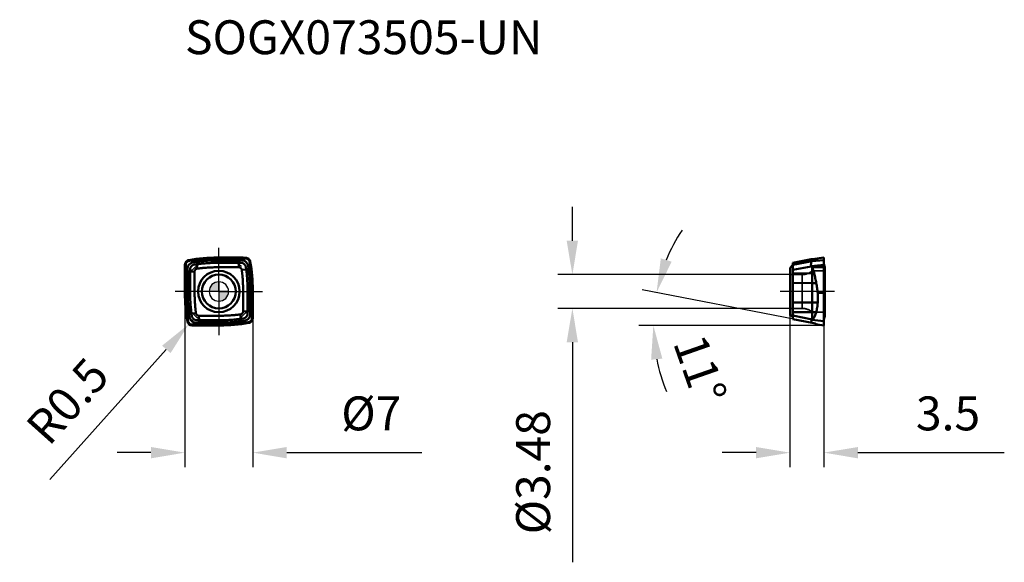
# Model space of a CAD drawing. Units: millimetres. Extents: x -21 to 81, y -28 to 28.
import ezdxf

# ---------------------------------------------------------------- set-up
doc = ezdxf.new("R2010")
doc.units = ezdxf.units.MM
doc.linetypes.add('CENTER2', pattern=[28.575, 19.05, -3.175, 3.175, -3.175])
doc.linetypes.add('DASHED2', pattern=[9.525, 6.35, -3.175])
for name, color, linetype, lineweight in [('1', 4, 'Continuous', 50), ('CUT', 1, 'Continuous', 25), ('SK2', 7, 'Continuous', 25), ('SK4', 2, 'CENTER2', 25), ('SKVIEW1', 4, 'Continuous', 50), ('SKVIEW2', 7, 'Continuous', 25), ('SKVIEW3', 1, 'DASHED2', 35), ('SKVIEW4', 2, 'CENTER2', 25)]:
    doc.layers.add(name, color=color, linetype=linetype, lineweight=lineweight)
doc.layers.add('SK6', color=5, linetype='Continuous')
doc.styles.add('simplex', font='txt.shx', dxfattribs={"height": 3.5})
doc.dimstyles.new('コピー - ISO-25', dxfattribs={"dimscale": 0, "dimtxt": 3.5, "dimasz": 3.5, "dimexe": 1.5, "dimexo": 0, "dimgap": 2.3, "dimtad": 1, "dimdec": 8, "dimdsep": 46, "dimtxsty": 'simplex', "dimcen": 0.09, "dimclrd": 256, "dimclre": 256, "dimclrt": 256, "dimadec": 0, "dimazin": 0, "dimtfac": 1, "dimtofl": 0, "dimtmove": 0, "dimatfit": 3, "dimfxl": 1, "dimtolj": 1, "dimlwd": -1, "dimlwe": -1, "dimarcsym": 0})

# ---------------------------------------------------------------- blocks, each defined once
blk = doc.blocks.new('zero block')
h = blk.add_hatch(color=7)
h.paths.add_polyline_path([(0, 1, 0.414214), (-1, 0), (0, 0)])
h.paths.add_polyline_path([(1, 0), (0, 0), (0, -1, 0.414214)])
at = {"color": 7, "ltscale": 0.2}
for p, q in [((-1, 0), (1, 0)), ((0, -1), (0, 1))]:
    blk.add_line(p, q, dxfattribs=at)
for start, end in [(90, 180), (180, 270), (0, 90), (270, 0)]:
    blk.add_arc((0, 0), 1, start, end, dxfattribs=at)
blk = doc.blocks.new('*D9')
at = {"layer": 'Defpoints', "color": 0}
for p in [(59, 1.74), (36.46, -1.74), (59, -1.74)]:
    blk.add_point(p, dxfattribs=at)
at = {"layer": 'SKVIEW2'}
for p, q in [((36.46, 5.24), (36.46, 8.74)), ((59, 1.74), (34.96, 1.74)), ((59, -1.74), (34.96, -1.74)), ((36.46, -5.24), (36.46, -27.95))]:
    blk.add_line(p, q, dxfattribs=at)
for points in [[(35.87, 5.24), (37.04, 5.24), (36.46, 1.74)], [(37.04, -5.24), (35.87, -5.24), (36.46, -1.74)]]:
    blk.add_solid(points, dxfattribs=at)
at = {"layer": 'SKVIEW2', "insert": (32.41, -18.65), "char_height": 3.5, "attachment_point": 5, "rotation": 90, "style": 'simplex'}
blk.add_mtext('\\A1;%%c3.48', dxfattribs=at)
blk = doc.blocks.new('*D10')
at = {"layer": 'Defpoints', "color": 0}
for p in [(-3.5, 0), (3.5, 0), (3.5, -16.63)]:
    blk.add_point(p, dxfattribs=at)
at = {"layer": 'SK2'}
for p, q in [((-3.5, 0), (-3.5, -18.13)), ((3.5, 0), (3.5, -18.13)), ((-7, -16.63), (-10.5, -16.63)), ((7, -16.63), (20.93, -16.63))]:
    blk.add_line(p, q, dxfattribs=at)
for points in [[(-7, -17.22), (-7, -16.05), (-3.5, -16.63)], [(7, -16.05), (7, -17.22), (3.5, -16.63)]]:
    blk.add_solid(points, dxfattribs=at)
at = {"layer": 'SK2', "insert": (15.72, -12.58), "char_height": 3.5, "attachment_point": 5, "style": 'simplex'}
blk.add_mtext('\\A1;%%C7', dxfattribs=at)
blk = doc.blocks.new('*D11')
at = {"layer": 'Defpoints', "color": 0}
for p in [(58.9, -2.36), (62.4, -3.5), (62.4, -16.63)]:
    blk.add_point(p, dxfattribs=at)
at = {"layer": 'SKVIEW2'}
for p, q in [((58.9, -2.36), (58.9, -18.13)), ((62.4, -3.5), (62.4, -18.13)), ((55.4, -16.63), (51.9, -16.63)), ((65.9, -16.63), (81, -16.63))]:
    blk.add_line(p, q, dxfattribs=at)
for points in [[(55.4, -17.22), (55.4, -16.05), (58.9, -16.63)], [(65.9, -16.05), (65.9, -17.22), (62.4, -16.63)]]:
    blk.add_solid(points, dxfattribs=at)
at = {"layer": 'SKVIEW2', "insert": (75.2, -12.58), "char_height": 3.5, "attachment_point": 5, "style": 'simplex'}
blk.add_mtext('\\A1;3.5', dxfattribs=at)
blk = doc.blocks.new('*D12')
at = {"layer": 'Defpoints', "color": 0}
for p in [(-2.75, -2.99), (-3.09, -3.36)]:
    blk.add_point(p, dxfattribs=at)
at = {"layer": 'SK2'}
for p, q in [((-2.84, -2.99), (-2.66, -2.99)), ((-2.75, -3.08), (-2.75, -2.9)), ((-17.42, -19.41), (-5.42, -5.97))]:
    blk.add_line(p, q, dxfattribs=at)
blk.add_solid([(-4.98, -6.36), (-5.85, -5.59), (-3.09, -3.36)], dxfattribs=at)
at = {"layer": 'SK2', "insert": (-15.61, -11.3), "char_height": 3.5, "attachment_point": 5, "rotation": 48.2099, "style": 'simplex'}
blk.add_mtext('\\A1;R0.5', dxfattribs=at)
blk = doc.blocks.new('*D13')
at = {"layer": 'Defpoints', "color": 0}
for p in [(44.96, -1.23), (59.3, -2.86), (61.2, -3.23), (62.4, -3.5), (68.59, -3.5)]:
    blk.add_point(p, dxfattribs=at)
at = {"layer": 'SKVIEW2'}
for p, q in [((59.3, -2.86), (43.67, 0.18)), ((62.4, -3.5), (43.31, -3.5))]:
    blk.add_line(p, q, dxfattribs=at)
for start, end in [(146.3971, 157.6933), (191.2962, 202.5924)]:
    blk.add_arc((62.59, -3.5), 17.78, start, end, dxfattribs=at)
for points in [[(45.58, 3.42), (46.7, 3.08), (45.14, -0.1)], [(45.74, -6.93), (44.58, -7.04), (44.81, -3.5)]]:
    blk.add_solid(points, dxfattribs=at)
at = {"layer": 'SKVIEW2', "insert": (49.63, -8.04), "char_height": 3.5, "attachment_point": 5, "rotation": 289.3208, "style": 'simplex'}
blk.add_mtext('\\A1;11%%d', dxfattribs=at)

msp = doc.modelspace()

# ---------------------------------------------------------------- linework, layer by layer
at = {"layer": '1'}
for p, q in [((-2.26879145, 3.07350238), (-2.27760695, 3.28531828)), ((-2.25843243, 2.82471887), (-2.26879396, 3.07350211)), ((2.45875026, 3.5000011), (-0.14567943, 3.5)), ((2.04607749, 2.959413), (2.02690551, 3.42001409)), ((2.51643557, 3.49916303), (2.76748079, 3.49186347)), ((-3.5000011, 2.45875026), (-3.5, -0.14567943)), ((-3.49916303, 2.51643557), (-3.49186347, 2.76748079)), ((-2.95941299, 2.04607749), (-3.42001409, 2.02690551)), ((-2.5, 2.06519968), (-2.95941298, 2.04607821)), ((-2.23920231, 2.36262703), (-2.25843537, 2.82471852)), ((2.06519968, 2.5), (2.04607821, 2.95941298)), ((2.36262703, 2.23920231), (2.82471852, 2.25843537)), ((2.82471887, 2.25843243), (3.28531828, 2.27760695)), ((3.5000011, -2.45875026), (3.5, 0.14567943)), ((2.959413, -2.04607749), (3.42001409, -2.02690551)), ((-2.82471887, -2.25843243), (-3.28531828, -2.27760695)), ((-2.36262703, -2.23920231), (-2.82471852, -2.25843537)), ((-2.06519968, -2.5), (-2.04607821, -2.95941298)), ((-2.04607749, -2.95941299), (-2.02690602, -3.42001279)), ((2.23920231, -2.36262703), (2.25843537, -2.82471852)), ((2.26879075, -3.07350306), (2.25843563, -2.82471849)), ((2.95941301, -2.04607833), (2.5, -2.06519961)), ((3.49916303, -2.51643557), (3.49186347, -2.76748079)), ((-2.51643557, -3.49916303), (-2.7674833, -3.49186339)), ((-2.45875026, -3.5000011), (0.14567943, -3.5)), ((2.26879145, -3.07350238), (2.27760695, -3.28531828))]:
    msp.add_line(p, q, dxfattribs=at)
for radius in [2.145, 1.74]:
    msp.add_circle((0, 0), radius, dxfattribs=at)
for centre, radius, start, end in [((-0.14567943, -13.52101811), 17.02101811, 89.9999999992, 99.9208838706), ((-13.52101811, 0.14567943), 17.02101811, 0, 9.9208838706), ((13.52101811, -0.14567943), 17.02101811, 179.9999999992, 189.9209524689), ((-2.7529511, -2.99207462), 0.5, 189.9209524689, 268.3344973627), ((0.14567943, 13.52101811), 17.02101811, 269.9999999992, 279.9208837313)]:
    msp.add_arc(centre, radius, start, end, dxfattribs=at)
for points, knots in [([(-3.49186347, 2.76748079), (-3.49021748, 2.82420639), (-3.46720101, 2.93802681), (-3.37756686, 3.08655954), (-3.24343861, 3.19659131), (-3.13409956, 3.2356973), (-3.07819918, 3.24547759)], [0, 0, 0, 0, 0.2500069819, 0.499999849, 0.7499928342, 1, 1, 1, 1]), ([(-2.27760711, 3.28531958), (-2.32442805, 3.27938008), (-2.41870702, 3.26701708), (-2.56022925, 3.24725339), (-2.6782713, 3.22974797), (-2.77192302, 3.2152416), (-2.84093505, 3.20425289), (-2.90870946, 3.19322016), (-2.96426932, 3.18394593), (-3.00787017, 3.17639715), (-3.05015345, 3.16939294), (-3.10160854, 3.16014288), (-3.15934639, 3.13965248), (-3.22875243, 3.10371927), (-3.30351174, 3.04241074), (-3.35886681, 2.96369686), (-3.38946107, 2.89305926), (-3.40252774, 2.84546306), (-3.40916831, 2.80578685), (-3.4116767, 2.77494552), (-3.41265852, 2.74349072), (-3.41335838, 2.71150742), (-3.4144299, 2.67909475), (-3.41569731, 2.63513439), (-3.4172828, 2.57937714), (-3.41962083, 2.51166701), (-3.42020497, 2.44302662), (-3.42001372, 2.37376228), (-3.41999211, 2.28091104), (-3.41997264, 2.16525226), (-3.4200126, 2.07283295), (-3.42001409, 2.02690602)], [0, 0, 0, 0, 0.0671668812, 0.1353192507, 0.2033585837, 0.2369925432, 0.2701880248, 0.3028097867, 0.3347138141, 0.3503538034, 0.3657775427, 0.3957295878, 0.4245982366, 0.4525784263, 0.5066848356, 0.5603552728, 0.5877876697, 0.6159382946, 0.6303485268, 0.6449888558, 0.6599327685, 0.6751328286, 0.6905164501, 0.7060852626, 0.7377206793, 0.7698997686, 0.8024992438, 0.8354008414, 0.8684741606, 0.9346394247, 1, 1, 1, 1]), ([(-3.21019584, 2.03563925), (-3.21049729, 2.07257316), (-3.2134905, 2.14751309), (-3.21923331, 2.2600267), (-3.22072249, 2.37195493), (-3.21264929, 2.47964478), (-3.19400694, 2.56429835), (-3.17096477, 2.62593525), (-3.14383817, 2.68138686), (-3.10270788, 2.74415662), (-3.04385011, 2.81096572), (-2.97610789, 2.87070218), (-2.89811889, 2.92406598), (-2.80872758, 2.96904315), (-2.70912079, 3.00381835), (-2.6023748, 3.02909006), (-2.45498925, 3.05277808), (-2.3430204, 3.06405879), (-2.26879075, 3.07350306)], [0, 0, 0, 0, 0.066880596, 0.1357643955, 0.2040189389, 0.2694464146, 0.3309215678, 0.3601722512, 0.3884187568, 0.4425589806, 0.4954712695, 0.5491995578, 0.6057019229, 0.6661231342, 0.7298371451, 0.7962918787, 0.8645045574, 1, 1, 1, 1]), ([(2.02690602, 3.42001279), (1.84731665, 3.42001584), (1.4881379, 3.41995774), (1.03916441, 3.42014227), (0.67998572, 3.41986176), (0.41060167, 3.41973793), (0.14121772, 3.42010437), (-0.12816698, 3.42049604), (-0.39755342, 3.41881421), (-0.66688726, 3.41283019), (-0.93607583, 3.40221898), (-1.2050733, 3.38755379), (-1.4738091, 3.36866341), (-1.83165129, 3.33761449), (-2.09944882, 3.30791268), (-2.27760695, 3.28531828)], [0, 0, 0, 0, 0.1249999906, 0.2499999854, 0.3124999697, 0.3750000043, 0.437499925, 0.4999999909, 0.5625006665, 0.6250005303, 0.6875015821, 0.7500020106, 0.8125026232, 0.8750029528, 1, 1, 1, 1]), ([(-2.26879396, 3.07350211), (-2.09063749, 3.0961654), (-1.73354624, 3.13555252), (-1.19636355, 3.17802428), (-0.74776831, 3.19875242), (-0.38865134, 3.20637304), (-0.02946944, 3.20932528), (0.3297196, 3.20856679), (0.68890309, 3.20796716), (0.95828981, 3.20810765), (1.22767707, 3.20819714), (1.58679323, 3.20803066), (1.85611694, 3.20870098), (2.03563595, 3.21019584)], [0, 0, 0, 0, 0.1250056746, 0.250011398, 0.3750176367, 0.4375203163, 0.5000243311, 0.6250311217, 0.6875331574, 0.7500356959, 0.81253845, 0.8750409232, 1, 1, 1, 1]), ([(3.28531958, 2.27760711), (3.27938008, 2.32442805), (3.26701708, 2.41870702), (3.24725339, 2.56022925), (3.22974797, 2.6782713), (3.2152416, 2.77192302), (3.20425289, 2.84093505), (3.19322016, 2.90870946), (3.18394593, 2.96426932), (3.17639715, 3.00787017), (3.16939294, 3.05015345), (3.16014288, 3.10160854), (3.13965248, 3.15934639), (3.10371927, 3.22875243), (3.04241074, 3.30351174), (2.96369686, 3.35886681), (2.89305926, 3.38946107), (2.84546306, 3.40252774), (2.80578685, 3.40916831), (2.77494552, 3.4116767), (2.74349072, 3.41265852), (2.71150742, 3.41335838), (2.67909475, 3.4144299), (2.63513439, 3.41569731), (2.57937714, 3.4172828), (2.51166701, 3.41962083), (2.44302662, 3.42020497), (2.37376228, 3.42001372), (2.28091104, 3.41999211), (2.16525226, 3.41997264), (2.07283295, 3.4200126), (2.02690602, 3.42001409)], [0, 0, 0, 0, 0.0671668812, 0.1353192507, 0.2033585837, 0.2369925432, 0.2701880248, 0.3028097867, 0.3347138141, 0.3503538034, 0.3657775427, 0.3957295878, 0.4245982366, 0.4525784263, 0.5066848356, 0.5603552728, 0.5877876697, 0.6159382946, 0.6303485268, 0.6449888558, 0.6599327685, 0.6751328286, 0.6905164501, 0.7060852626, 0.7377206793, 0.7698997686, 0.8024992438, 0.8354008414, 0.8684741606, 0.9346394247, 1, 1, 1, 1]), ([(2.03563925, 3.21019584), (2.07257316, 3.21049729), (2.14751309, 3.2134905), (2.2600267, 3.21923331), (2.37195493, 3.22072249), (2.47964478, 3.21264929), (2.56429835, 3.19400694), (2.62593525, 3.17096477), (2.68138686, 3.14383817), (2.74415662, 3.10270788), (2.81096572, 3.04385011), (2.87070218, 2.97610789), (2.92406598, 2.89811889), (2.96904315, 2.80872758), (3.00381835, 2.70912079), (3.02909006, 2.6023748), (3.05277808, 2.45498925), (3.06405879, 2.3430204), (3.07350306, 2.26879075)], [0, 0, 0, 0, 0.066880596, 0.1357643955, 0.2040189389, 0.2694464146, 0.3309215678, 0.3601722512, 0.3884187568, 0.4425589806, 0.4954712695, 0.5491995578, 0.6057019229, 0.6661231342, 0.7298371451, 0.7962918787, 0.8645045574, 1, 1, 1, 1]), ([(2.76748079, 3.49186347), (2.82420639, 3.49021748), (2.93802681, 3.46720101), (3.08655954, 3.37756686), (3.19659131, 3.24343861), (3.2356973, 3.13409956), (3.24547759, 3.07819918)], [0, 0, 0, 0, 0.2500069819, 0.499999849, 0.7499928342, 1, 1, 1, 1]), ([(-3.07350211, -2.26879396), (-3.0961654, -2.09063749), (-3.13555252, -1.73354624), (-3.17802428, -1.19636355), (-3.19875242, -0.74776831), (-3.20637304, -0.38865134), (-3.20932528, -0.02946944), (-3.20856679, 0.3297196), (-3.20796716, 0.68890309), (-3.20810765, 0.95828981), (-3.20819714, 1.22767707), (-3.20803066, 1.58679323), (-3.20870098, 1.85611694), (-3.21019584, 2.03563595)], [0, 0, 0, 0, 0.1250056746, 0.250011398, 0.3750176367, 0.4375203163, 0.5000243311, 0.6250311217, 0.6875331574, 0.7500356959, 0.81253845, 0.8750409232, 1, 1, 1, 1]), ([(-2.95941298, 2.04608076), (-2.96075996, 1.95635201), (-2.961228, 1.77680834), (-2.95946617, 1.552382), (-2.95814923, 1.37278889), (-2.95753711, 1.23808384), (-2.95830298, 1.10337736), (-2.96135975, 0.92379263), (-2.96791203, 0.69937599), (-2.97059116, 0.42994894), (-2.96628996, 0.16055542), (-2.95899199, -0.10875875), (-2.95569779, -0.37815348), (-2.95140562, -0.64753368), (-2.94217606, -0.9168069), (-2.92715086, -1.18581394), (-2.90781134, -1.45453845), (-2.88454011, -1.7229513), (-2.85738719, -1.99100058), (-2.83614633, -2.169359), (-2.82471887, -2.25843243)], [0, 0, 0, 0, 0.0624582383, 0.1249545904, 0.1562064314, 0.1874583894, 0.2187095766, 0.2499615328, 0.312465082, 0.3749682325, 0.4374713806, 0.4999746249, 0.5624780535, 0.6249810621, 0.6874842085, 0.7499870851, 0.8124904139, 0.8749935621, 0.9374967955, 1, 1, 1, 1]), ([(-2.95941298, 2.04607821), (-2.9590173, 2.07256971), (-2.95976996, 2.12610074), (-2.96176073, 2.20644642), (-2.96110998, 2.28648219), (-2.95431847, 2.36443381), (-2.94065162, 2.42670029), (-2.92400997, 2.4732538), (-2.90378677, 2.51665287), (-2.87232257, 2.56682951), (-2.8266021, 2.62087771), (-2.7737209, 2.66896403), (-2.71380549, 2.71100785), (-2.64668788, 2.74534676), (-2.57381277, 2.77162584), (-2.49692195, 2.79074032), (-2.39155836, 2.80906148), (-2.31156087, 2.81791085), (-2.2584353, 2.82471854)], [0, 0, 0, 0, 0.0648577761, 0.131021409, 0.196759735, 0.2606957376, 0.3222545837, 0.3521567013, 0.3815630047, 0.439320153, 0.4965197075, 0.5543591738, 0.6138276275, 0.6751726554, 0.7383396336, 0.8030484321, 0.868886472, 1, 1, 1, 1]), ([(-2.36262703, -2.23920231), (-2.36912801, -2.19477641), (-2.37724019, -2.12790266), (-2.38758407, -2.03870162), (-2.39809785, -1.94951811), (-2.41075737, -1.83798349), (-2.42421753, -1.70395576), (-2.43668435, -1.56983254), (-2.45197639, -1.39088335), (-2.46819776, -1.16695834), (-2.48298987, -0.89795462), (-2.49368542, -0.6287535), (-2.49905454, -0.35939069), (-2.50039952, -0.08999009), (-2.49998096, 0.17940936), (-2.49995952, 0.53860747), (-2.50005574, 0.89780559), (-2.49996725, 1.21210396), (-2.4999045, 1.39170319), (-2.50005576, 1.52640242), (-2.50015601, 1.66110173), (-2.49977545, 1.77335029), (-2.49980405, 1.86315162), (-2.50036616, 1.95294876), (-2.50066688, 2.02030543), (-2.49999999, 2.06519961)], [0, 0, 0, 0, 0.0312494067, 0.046875824, 0.0625011171, 0.0937499937, 0.1250002058, 0.1562507051, 0.1875005994, 0.2500003795, 0.3125002824, 0.3750008087, 0.4375003148, 0.5000010912, 0.562500828, 0.62500064, 0.7500003449, 0.8125001689, 0.8437500855, 0.8750000957, 0.9062499662, 0.9374996651, 0.9531247988, 0.9687505233, 1, 1, 1, 1]), ([(-2.5, 2.06519961), (-2.49988631, 2.07296277), (-2.49938786, 2.08827051), (-2.49681687, 2.11105286), (-2.49235083, 2.13369892), (-2.48342575, 2.16627442), (-2.46348427, 2.21350016), (-2.4244814, 2.26869428), (-2.3743281, 2.31194231), (-2.33196163, 2.33549983), (-2.30266504, 2.34733279), (-2.27495014, 2.35643152), (-2.25356386, 2.36052855), (-2.23920231, 2.36262704)], [0, 0, 0, 0, 0.0539974981, 0.1064422429, 0.1592632718, 0.2143714305, 0.3411636858, 0.5137317767, 0.679456062, 0.7973194362, 0.8491827284, 0.899056773, 1, 1, 1, 1]), ([(2.04608076, 2.95941298), (1.95635201, 2.96075996), (1.77680834, 2.961228), (1.552382, 2.95946617), (1.37278889, 2.95814923), (1.23808384, 2.95753711), (1.10337736, 2.95830298), (0.92379263, 2.96135975), (0.69937599, 2.96791203), (0.42994894, 2.97059116), (0.16055542, 2.96628996), (-0.10875875, 2.95899199), (-0.37815348, 2.95569779), (-0.64753368, 2.95140562), (-0.9168069, 2.94217606), (-1.18581394, 2.92715086), (-1.45453845, 2.90781134), (-1.7229513, 2.88454011), (-1.99100058, 2.85738719), (-2.169359, 2.83614633), (-2.25843243, 2.82471887)], [0, 0, 0, 0, 0.0624582383, 0.1249545904, 0.1562064314, 0.1874583894, 0.2187095766, 0.2499615328, 0.312465082, 0.3749682325, 0.4374713806, 0.4999746249, 0.5624780535, 0.6249810621, 0.6874842085, 0.7499870851, 0.8124904139, 0.8749935621, 0.9374967955, 1, 1, 1, 1]), ([(-2.23920231, 2.36262703), (-2.19477641, 2.36912801), (-2.12790266, 2.37724019), (-2.03870162, 2.38758407), (-1.94951811, 2.39809785), (-1.83798349, 2.41075737), (-1.70395576, 2.42421753), (-1.56983254, 2.43668435), (-1.39088335, 2.45197639), (-1.16695834, 2.46819776), (-0.89795462, 2.48298987), (-0.6287535, 2.49368542), (-0.35939069, 2.49905454), (-0.08999009, 2.50039952), (0.17940936, 2.49998096), (0.53860747, 2.49995952), (0.89780559, 2.50005574), (1.21210396, 2.49996725), (1.39170319, 2.4999045), (1.52640242, 2.50005576), (1.66110173, 2.50015601), (1.77335029, 2.49977545), (1.86315162, 2.49980405), (1.95294876, 2.50036616), (2.02030543, 2.50066688), (2.06519961, 2.49999999)], [0, 0, 0, 0, 0.0312494067, 0.046875824, 0.0625011171, 0.0937499937, 0.1250002058, 0.1562507051, 0.1875005994, 0.2500003795, 0.3125002824, 0.3750008087, 0.4375003148, 0.5000010912, 0.562500828, 0.62500064, 0.7500003449, 0.8125001689, 0.8437500855, 0.8750000957, 0.9062499662, 0.9374996651, 0.9531247988, 0.9687505233, 1, 1, 1, 1]), ([(2.04607821, 2.95941298), (2.07256971, 2.9590173), (2.12610074, 2.95976996), (2.20644642, 2.96176073), (2.28648219, 2.96110998), (2.36443381, 2.95431847), (2.42670029, 2.94065162), (2.4732538, 2.92400997), (2.51665287, 2.90378677), (2.56682951, 2.87232257), (2.62087771, 2.8266021), (2.66896403, 2.7737209), (2.71100785, 2.71380549), (2.74534676, 2.64668788), (2.77162584, 2.57381277), (2.79074032, 2.49692195), (2.80906148, 2.39155836), (2.81791085, 2.31156087), (2.82471854, 2.2584353)], [0, 0, 0, 0, 0.0648577761, 0.131021409, 0.196759735, 0.2606957376, 0.3222545837, 0.3521567013, 0.3815630047, 0.439320153, 0.4965197075, 0.5543591738, 0.6138276275, 0.6751726554, 0.7383396336, 0.8030484321, 0.868886472, 1, 1, 1, 1]), ([(2.06519961, 2.5), (2.07296277, 2.49988631), (2.08827051, 2.49938786), (2.11105286, 2.49681687), (2.13369892, 2.49235083), (2.16627442, 2.48342575), (2.21350016, 2.46348427), (2.26869428, 2.4244814), (2.31194231, 2.3743281), (2.33549983, 2.33196163), (2.34733279, 2.30266504), (2.35643152, 2.27495014), (2.36052855, 2.25356386), (2.36262704, 2.23920231)], [0, 0, 0, 0, 0.0539974981, 0.1064422429, 0.1592632718, 0.2143714305, 0.3411636858, 0.5137317767, 0.679456062, 0.7973194362, 0.8491827284, 0.899056773, 1, 1, 1, 1]), ([(2.36262703, 2.23920231), (2.36912801, 2.19477641), (2.37724019, 2.12790266), (2.38758407, 2.03870162), (2.39809785, 1.94951811), (2.41075737, 1.83798349), (2.42421753, 1.70395576), (2.43668435, 1.56983254), (2.45197639, 1.39088335), (2.46819776, 1.16695834), (2.48298987, 0.89795462), (2.49368542, 0.6287535), (2.49905454, 0.35939069), (2.50039952, 0.08999009), (2.49998096, -0.17940936), (2.49995952, -0.53860747), (2.50005574, -0.89780559), (2.49996725, -1.21210396), (2.4999045, -1.39170319), (2.50005576, -1.52640242), (2.50015601, -1.66110173), (2.49977545, -1.77335029), (2.49980405, -1.86315162), (2.50036616, -1.95294876), (2.50066688, -2.02030543), (2.5, -2.06519961)], [0, 0, 0, 0, 0.0312494067, 0.046875824, 0.0625011171, 0.0937499937, 0.1250002058, 0.1562507051, 0.1875005994, 0.2500003795, 0.3125002824, 0.3750008087, 0.4375003148, 0.5000010912, 0.562500828, 0.62500064, 0.7500003449, 0.8125001689, 0.8437500855, 0.8750000957, 0.9062499662, 0.9374996651, 0.9531247988, 0.9687505233, 1, 1, 1, 1]), ([(2.95941298, -2.04608076), (2.96075996, -1.95635201), (2.961228, -1.77680834), (2.95946618, -1.552382), (2.95814923, -1.37278889), (2.95753711, -1.23808384), (2.95830298, -1.10337736), (2.96135975, -0.92379263), (2.96791203, -0.69937599), (2.97059116, -0.42994894), (2.96628996, -0.16055542), (2.95899199, 0.10875875), (2.95569779, 0.37815348), (2.95140562, 0.64753368), (2.94217606, 0.9168069), (2.92715086, 1.18581394), (2.90781134, 1.45453845), (2.88454011, 1.7229513), (2.85738719, 1.99100058), (2.83614633, 2.169359), (2.82471887, 2.25843243)], [0, 0, 0, 0, 0.0624582383, 0.1249545904, 0.1562064314, 0.1874583894, 0.2187095766, 0.2499615328, 0.312465082, 0.3749682325, 0.4374713806, 0.4999746249, 0.5624780535, 0.6249810621, 0.6874842085, 0.7499870851, 0.8124904139, 0.8749935621, 0.9374967955, 1, 1, 1, 1]), ([(3.07350211, 2.26879396), (3.0961654, 2.09063749), (3.13555252, 1.73354624), (3.17802428, 1.19636355), (3.19875242, 0.74776831), (3.20637304, 0.38865134), (3.20932528, 0.02946944), (3.20856679, -0.3297196), (3.20796716, -0.68890309), (3.20810765, -0.95828981), (3.20819714, -1.22767707), (3.20803066, -1.58679323), (3.20870098, -1.85611694), (3.21019584, -2.03563595)], [0, 0, 0, 0, 0.1250056746, 0.250011398, 0.3750176367, 0.4375203163, 0.5000243311, 0.6250311217, 0.6875331574, 0.7500356959, 0.81253845, 0.8750409232, 1, 1, 1, 1]), ([(3.42001279, -2.02690602), (3.42001584, -1.84731665), (3.41995774, -1.4881379), (3.42014227, -1.03916441), (3.41986176, -0.67998572), (3.41973793, -0.41060167), (3.42010437, -0.14121772), (3.42049604, 0.12816698), (3.41881421, 0.39755342), (3.41283019, 0.66688726), (3.40221899, 0.93607583), (3.38755379, 1.2050733), (3.36866341, 1.4738091), (3.33761449, 1.83165129), (3.30791268, 2.09944882), (3.28531828, 2.27760695)], [0, 0, 0, 0, 0.1249999906, 0.2499999854, 0.3124999697, 0.3750000043, 0.437499925, 0.4999999909, 0.5625006665, 0.6250005303, 0.6875015821, 0.7500020106, 0.8125026232, 0.8750029528, 1, 1, 1, 1]), ([(-3.42001279, 2.02690602), (-3.42001584, 1.84731665), (-3.41995774, 1.4881379), (-3.42014227, 1.03916441), (-3.41986176, 0.67998572), (-3.41973793, 0.41060167), (-3.42010437, 0.14121772), (-3.42049604, -0.12816698), (-3.41881421, -0.39755342), (-3.41283019, -0.66688726), (-3.40221898, -0.93607583), (-3.38755379, -1.2050733), (-3.36866341, -1.4738091), (-3.33761449, -1.83165129), (-3.30791268, -2.09944882), (-3.28531828, -2.27760695)], [0, 0, 0, 0, 0.1249999906, 0.2499999854, 0.3124999697, 0.3750000043, 0.437499925, 0.4999999909, 0.5625006665, 0.6250005303, 0.6875015821, 0.7500020106, 0.8125026232, 0.8750029528, 1, 1, 1, 1]), ([(2.27760711, -3.28531958), (2.32442805, -3.27938008), (2.41870702, -3.26701708), (2.56022925, -3.24725339), (2.6782713, -3.22974797), (2.77192302, -3.2152416), (2.84093505, -3.20425289), (2.90870946, -3.19322016), (2.96426932, -3.18394593), (3.00787017, -3.17639715), (3.05015345, -3.16939294), (3.10160854, -3.16014288), (3.15934639, -3.13965248), (3.22875243, -3.10371927), (3.30351174, -3.04241074), (3.35886681, -2.96369686), (3.38946107, -2.89305926), (3.40252774, -2.84546306), (3.40916831, -2.80578685), (3.4116767, -2.77494552), (3.41265852, -2.74349072), (3.41335838, -2.71150742), (3.4144299, -2.67909475), (3.41569731, -2.63513439), (3.4172828, -2.57937714), (3.41962083, -2.51166701), (3.42020497, -2.44302662), (3.42001372, -2.37376228), (3.41999211, -2.28091104), (3.41997264, -2.16525226), (3.4200126, -2.07283295), (3.42001409, -2.02690602)], [0, 0, 0, 0, 0.0671668812, 0.1353192507, 0.2033585837, 0.2369925432, 0.2701880248, 0.3028097867, 0.3347138141, 0.3503538034, 0.3657775427, 0.3957295878, 0.4245982366, 0.4525784263, 0.5066848356, 0.5603552728, 0.5877876697, 0.6159382946, 0.6303485268, 0.6449888558, 0.6599327685, 0.6751328286, 0.6905164501, 0.7060852626, 0.7377206793, 0.7698997686, 0.8024992438, 0.8354008414, 0.8684741606, 0.9346394247, 1, 1, 1, 1]), ([(-3.28531958, -2.27760711), (-3.27938008, -2.32442805), (-3.26701708, -2.41870702), (-3.24725339, -2.56022925), (-3.22974797, -2.6782713), (-3.2152416, -2.77192302), (-3.20425289, -2.84093505), (-3.19322016, -2.90870946), (-3.18394593, -2.96426932), (-3.17639715, -3.00787017), (-3.16939294, -3.05015345), (-3.16014288, -3.10160854), (-3.13965248, -3.15934639), (-3.10371927, -3.22875243), (-3.04241074, -3.30351174), (-2.96369686, -3.35886681), (-2.89305926, -3.38946107), (-2.84546306, -3.40252774), (-2.80578685, -3.40916831), (-2.77494552, -3.4116767), (-2.74349072, -3.41265852), (-2.71150742, -3.41335838), (-2.67909475, -3.4144299), (-2.63513439, -3.41569731), (-2.57937714, -3.4172828), (-2.51166701, -3.41962083), (-2.44302662, -3.42020497), (-2.37376228, -3.42001372), (-2.28091104, -3.41999211), (-2.16525226, -3.41997264), (-2.07283295, -3.4200126), (-2.02690602, -3.42001409)], [0, 0, 0, 0, 0.0671668812, 0.1353192507, 0.2033585837, 0.2369925432, 0.2701880248, 0.3028097867, 0.3347138141, 0.3503538034, 0.3657775427, 0.3957295878, 0.4245982366, 0.4525784263, 0.5066848356, 0.5603552728, 0.5877876697, 0.6159382946, 0.6303485268, 0.6449888558, 0.6599327685, 0.6751328286, 0.6905164501, 0.7060852626, 0.7377206793, 0.7698997686, 0.8024992438, 0.8354008414, 0.8684741606, 0.9346394247, 1, 1, 1, 1]), ([(-2.03563925, -3.21019584), (-2.07257316, -3.21049729), (-2.14751309, -3.2134905), (-2.2600267, -3.21923331), (-2.37195493, -3.22072249), (-2.47964477, -3.21264929), (-2.56429835, -3.19400694), (-2.62593525, -3.17096477), (-2.68138686, -3.14383817), (-2.74415662, -3.10270788), (-2.81096572, -3.04385011), (-2.87070218, -2.97610789), (-2.92406598, -2.89811889), (-2.96904315, -2.80872758), (-3.00381835, -2.70912079), (-3.02909006, -2.6023748), (-3.05277808, -2.45498925), (-3.06405879, -2.3430204), (-3.07350306, -2.26879075)], [0, 0, 0, 0, 0.066880596, 0.1357643955, 0.2040189389, 0.2694464146, 0.3309215678, 0.3601722512, 0.3884187568, 0.4425589806, 0.4954712695, 0.5491995578, 0.6057019229, 0.6661231342, 0.7298371451, 0.7962918787, 0.8645045574, 1, 1, 1, 1]), ([(-2.04607821, -2.95941298), (-2.07256971, -2.9590173), (-2.12610074, -2.95976996), (-2.20644642, -2.96176073), (-2.28648219, -2.96110998), (-2.36443381, -2.95431847), (-2.42670029, -2.94065162), (-2.4732538, -2.92400997), (-2.51665287, -2.90378677), (-2.56682951, -2.87232257), (-2.62087771, -2.8266021), (-2.66896403, -2.7737209), (-2.71100785, -2.71380549), (-2.74534676, -2.64668788), (-2.77162584, -2.57381277), (-2.79074032, -2.49692195), (-2.80906148, -2.39155836), (-2.81791085, -2.31156087), (-2.82471854, -2.2584353)], [0, 0, 0, 0, 0.0648577761, 0.131021409, 0.196759735, 0.2606957376, 0.3222545837, 0.3521567013, 0.3815630047, 0.439320153, 0.4965197075, 0.5543591738, 0.6138276275, 0.6751726554, 0.7383396336, 0.8030484321, 0.868886472, 1, 1, 1, 1]), ([(-2.06519961, -2.5), (-2.07296277, -2.49988631), (-2.08827051, -2.49938786), (-2.11105286, -2.49681687), (-2.13369892, -2.49235083), (-2.16627442, -2.48342575), (-2.21350016, -2.46348427), (-2.26869428, -2.4244814), (-2.31194231, -2.3743281), (-2.33549983, -2.33196163), (-2.34733279, -2.30266504), (-2.35643152, -2.27495014), (-2.36052855, -2.25356386), (-2.36262704, -2.23920231)], [0, 0, 0, 0, 0.0539974981, 0.1064422429, 0.1592632718, 0.2143714305, 0.3411636857, 0.5137317767, 0.679456062, 0.7973194362, 0.8491827284, 0.899056773, 1, 1, 1, 1]), ([(2.23920231, -2.36262703), (2.19477641, -2.36912801), (2.12790266, -2.37724019), (2.03870162, -2.38758407), (1.94951811, -2.39809785), (1.83798349, -2.41075737), (1.70395576, -2.42421753), (1.56983254, -2.43668435), (1.39088335, -2.45197639), (1.16695834, -2.46819776), (0.89795462, -2.48298987), (0.6287535, -2.49368542), (0.35939069, -2.49905454), (0.08999009, -2.50039952), (-0.17940936, -2.49998096), (-0.53860747, -2.49995952), (-0.89780559, -2.50005574), (-1.21210396, -2.49996725), (-1.39170319, -2.4999045), (-1.52640242, -2.50005576), (-1.66110173, -2.50015601), (-1.77335029, -2.49977545), (-1.86315162, -2.49980405), (-1.95294876, -2.50036616), (-2.02030543, -2.50066688), (-2.06519961, -2.49999999)], [0, 0, 0, 0, 0.0312494067, 0.046875824, 0.0625011171, 0.0937499937, 0.1250002058, 0.1562507051, 0.1875005994, 0.2500003795, 0.3125002824, 0.3750008087, 0.4375003148, 0.5000010912, 0.562500828, 0.62500064, 0.7500003449, 0.8125001689, 0.8437500855, 0.8750000957, 0.9062499662, 0.9374996651, 0.9531247988, 0.9687505233, 1, 1, 1, 1]), ([(-2.04608076, -2.95941298), (-1.95635201, -2.96075996), (-1.77680834, -2.961228), (-1.552382, -2.95946618), (-1.37278889, -2.95814923), (-1.23808384, -2.95753711), (-1.10337736, -2.95830298), (-0.92379263, -2.96135975), (-0.69937599, -2.96791203), (-0.42994894, -2.97059116), (-0.16055542, -2.96628996), (0.10875875, -2.95899199), (0.37815348, -2.95569779), (0.64753368, -2.95140562), (0.9168069, -2.94217606), (1.18581394, -2.92715086), (1.45453845, -2.90781134), (1.7229513, -2.88454011), (1.99100058, -2.85738719), (2.169359, -2.83614633), (2.25843243, -2.82471887)], [0, 0, 0, 0, 0.0624582383, 0.1249545904, 0.1562064314, 0.1874583894, 0.2187095766, 0.2499615328, 0.312465082, 0.3749682325, 0.4374713806, 0.4999746249, 0.5624780535, 0.6249810621, 0.6874842085, 0.7499870851, 0.8124904139, 0.8749935621, 0.9374967955, 1, 1, 1, 1]), ([(2.5, -2.06519961), (2.49988631, -2.07296277), (2.49938786, -2.08827051), (2.49681687, -2.11105286), (2.49235083, -2.13369892), (2.48342575, -2.16627442), (2.46348427, -2.21350016), (2.4244814, -2.26869428), (2.3743281, -2.31194231), (2.33196163, -2.33549983), (2.30266504, -2.34733279), (2.27495014, -2.35643152), (2.25356386, -2.36052855), (2.23920231, -2.36262704)], [0, 0, 0, 0, 0.0539974981, 0.1064422429, 0.1592632718, 0.2143714305, 0.3411636858, 0.5137317767, 0.679456062, 0.7973194362, 0.8491827284, 0.899056773, 1, 1, 1, 1]), ([(2.95941298, -2.04607821), (2.9590173, -2.07256971), (2.95976996, -2.12610074), (2.96176073, -2.20644642), (2.96110998, -2.28648219), (2.95431847, -2.36443381), (2.94065162, -2.42670029), (2.92400997, -2.4732538), (2.90378677, -2.51665287), (2.87232257, -2.56682951), (2.8266021, -2.62087771), (2.7737209, -2.66896403), (2.71380549, -2.71100785), (2.64668788, -2.74534676), (2.57381277, -2.77162584), (2.49692195, -2.79074032), (2.39155836, -2.80906148), (2.31156087, -2.81791085), (2.2584353, -2.82471854)], [0, 0, 0, 0, 0.0648577761, 0.131021409, 0.196759735, 0.2606957376, 0.3222545837, 0.3521567013, 0.3815630047, 0.439320153, 0.4965197075, 0.5543591738, 0.6138276275, 0.6751726554, 0.7383396336, 0.8030484321, 0.868886472, 1, 1, 1, 1]), ([(3.21019584, -2.03563925), (3.21049729, -2.07257316), (3.2134905, -2.14751309), (3.21923331, -2.2600267), (3.22072249, -2.37195493), (3.21264929, -2.47964478), (3.19400694, -2.56429835), (3.17096477, -2.62593525), (3.14383817, -2.68138686), (3.10270788, -2.74415662), (3.04385011, -2.81096572), (2.97610789, -2.87070218), (2.89811889, -2.92406598), (2.80872758, -2.96904315), (2.70912079, -3.00381835), (2.6023748, -3.02909006), (2.45498925, -3.05277808), (2.3430204, -3.06405879), (2.26879075, -3.07350306)], [0, 0, 0, 0, 0.066880596, 0.1357643955, 0.2040189389, 0.2694464146, 0.3309215678, 0.3601722512, 0.3884187568, 0.4425589806, 0.4954712695, 0.5491995578, 0.6057019229, 0.6661231342, 0.7298371451, 0.7962918787, 0.8645045574, 1, 1, 1, 1]), ([(3.49186347, -2.76748079), (3.49021748, -2.82420639), (3.46720101, -2.93802682), (3.37756685, -3.08655956), (3.24343858, -3.19659132), (3.13409953, -3.23569731), (3.07819914, -3.2454776)], [0, 0, 0, 0, 0.2500069819, 0.4999998491, 0.7499928343, 1, 1, 1, 1]), ([(2.26879396, -3.07350211), (2.09063749, -3.0961654), (1.73354624, -3.13555252), (1.19636355, -3.17802428), (0.74776831, -3.19875242), (0.38865134, -3.20637304), (0.02946944, -3.20932528), (-0.3297196, -3.20856679), (-0.68890309, -3.20796716), (-0.95828981, -3.20810765), (-1.22767707, -3.20819714), (-1.58679323, -3.20803066), (-1.85611694, -3.20870098), (-2.03563595, -3.21019584)], [0, 0, 0, 0, 0.1250056746, 0.250011398, 0.3750176367, 0.4375203163, 0.5000243311, 0.6250311217, 0.6875331574, 0.7500356959, 0.81253845, 0.8750409232, 1, 1, 1, 1]), ([(-2.02690602, -3.42001279), (-1.84731665, -3.42001584), (-1.4881379, -3.41995774), (-1.03916441, -3.42014227), (-0.67998572, -3.41986176), (-0.41060167, -3.41973793), (-0.14121772, -3.42010437), (0.12816698, -3.42049604), (0.39755342, -3.41881421), (0.66688726, -3.41283019), (0.93607583, -3.40221898), (1.2050733, -3.38755379), (1.4738091, -3.36866341), (1.83165129, -3.33761449), (2.09944882, -3.30791268), (2.27760695, -3.28531828)], [0, 0, 0, 0, 0.1249999906, 0.2499999854, 0.3124999697, 0.3750000043, 0.437499925, 0.4999999909, 0.5625006665, 0.6250005303, 0.6875015821, 0.7500020106, 0.8125026232, 0.8750029528, 1, 1, 1, 1])]:
    msp.add_open_spline(points, degree=3, knots=knots, dxfattribs=at)
for points in [[(2.45875026, 3.50000136), (2.47798072, 3.50000136), (2.49721322, 3.49972186), (2.51643557, 3.49916303)], [(-3.50000136, 2.45875026), (-3.50000136, 2.47798072), (-3.49972186, 2.49721322), (-3.49916303, 2.51643557)], [(3.50000136, -2.45875026), (3.50000136, -2.47798072), (3.49972186, -2.49721322), (3.49916303, -2.51643557)], [(-2.45875026, -3.50000136), (-2.47798072, -3.50000136), (-2.49721322, -3.49972186), (-2.51643557, -3.49916303)]]:
    msp.add_open_spline(points, degree=3, dxfattribs=at)
at = {"layer": 'CUT'}
for p, q in [((2.45875026, 3.5000011), (-0.14567943, 3.5)), ((2.51643557, 3.49916303), (2.76748079, 3.49186347)), ((-3.5000011, 2.45875026), (-3.5, -0.14567943)), ((-3.49916303, 2.51643557), (-3.49186347, 2.76748079)), ((3.5000011, -2.45875026), (3.5, 0.14567943)), ((3.49916303, -2.51643557), (3.49186347, -2.76748079)), ((-2.51643557, -3.49916303), (-2.7674833, -3.49186339)), ((-2.45875026, -3.5000011), (0.14567943, -3.5))]:
    msp.add_line(p, q, dxfattribs=at)
for centre, radius, start, end in [((-0.14567943, -13.52101811), 17.02101811, 89.9999999992, 99.9208838706), ((-13.52101811, 0.14567943), 17.02101811, 0, 9.9208838706), ((13.52101811, -0.14567943), 17.02101811, 179.9999999992, 189.9209524689), ((-2.7529511, -2.99207462), 0.5, 189.9209524689, 268.3344973627), ((0.14567943, 13.52101811), 17.02101811, 269.9999999992, 279.9208837313)]:
    msp.add_arc(centre, radius, start, end, dxfattribs=at)
for points, knots in [([(-3.49186347, 2.76748079), (-3.49021748, 2.82420639), (-3.46720101, 2.93802681), (-3.37756686, 3.08655954), (-3.24343861, 3.19659131), (-3.13409956, 3.2356973), (-3.07819918, 3.24547759)], [0, 0, 0, 0, 0.2500069819, 0.499999849, 0.7499928342, 1, 1, 1, 1]), ([(2.76748079, 3.49186347), (2.82420639, 3.49021748), (2.93802681, 3.46720101), (3.08655954, 3.37756686), (3.19659131, 3.24343861), (3.2356973, 3.13409956), (3.24547759, 3.07819918)], [0, 0, 0, 0, 0.2500069819, 0.499999849, 0.7499928342, 1, 1, 1, 1]), ([(3.49186347, -2.76748079), (3.49021748, -2.82420639), (3.46720101, -2.93802682), (3.37756685, -3.08655956), (3.24343858, -3.19659132), (3.13409953, -3.23569731), (3.07819914, -3.2454776)], [0, 0, 0, 0, 0.2500069819, 0.4999998491, 0.7499928343, 1, 1, 1, 1])]:
    msp.add_open_spline(points, degree=3, knots=knots, dxfattribs=at)
at = {"layer": 'SK4'}
for q in [(0, 4.5), (-4.5, 0), (4.5, 0), (0, -4.5)]:
    msp.add_line((0, 0), q, dxfattribs=at)
msp.add_circle((0, 0), 3.5, dxfattribs=at)
at = {"layer": 'SKVIEW1'}
for p, q in [((61.07334439, 3.33272426), (59.20485761, 2.95473726)), ((61.18941996, 3.12676851), (59.20485761, 2.75738486)), ((61.16702696, 3.34717518), (61.0857515, 3.33479477)), ((62.40485761, 3.24547496), (61.15149148, 3.1156759)), ((61.18941996, 3.12676851), (61.20485815, 3.13013923)), ((61.20485761, 3.16058662), (61.20485763, 3.35262403)), ((61.20485761, 3.16058662), (61.20485815, 3.13013923)), ((61.21193318, 3.3535273), (61.20485767, 3.35262403)), ((62.40485761, 3.5), (61.21193318, 3.3535273)), ((62.40485761, 2.45875026), (62.40485761, 3.5)), ((58.90485761, 2.45998787), (59.14627896, 2.70140922)), ((58.90485761, -2.45998783), (58.90485761, 2.45972834)), ((59.20485761, -2.8409091), (59.20485761, 2.95429787)), ((59.20485761, 2.24658456), (61.0857515, 2.59667255)), ((61.07132283, 2.62326399), (62.40485794, 2.76748079)), ((61.16702696, 2.51422677), (61.0857515, 2.59667255)), ((62.40486653, 2.51643556), (61.16702696, 2.51422677)), ((61.20485763, 2.46831285), (61.20485815, -2.87696573)), ((62.50445702, 2.50140073), (62.40485761, 2.84967012)), ((62.40486653, 2.45875026), (62.40485761, -0.14567943)), ((62.50345271, 2.50460052), (62.50272894, 2.50695305)), ((62.50485761, -2.50020929), (62.50485761, 2.50020929)), ((59.20485761, 1.89155083), (61.20485761, 1.87538357)), ((61.20485761, 0.86778685), (59.20485761, 0.89167165)), ((61.76158081, -0.14567942), (62.40485761, -0.14567943)), ((62.40485761, -3.50000136), (62.40485761, -0.14567943)), ((61.20485761, -1.13702297), (59.20485761, -1.12857962)), ((59.14627896, -2.5992558), (58.90485761, -2.35760468)), ((61.20485761, -2.14545373), (59.20485761, -2.12928646)), ((61.18941996, -2.88578879), (59.20485761, -2.48432019)), ((59.20485761, -2.74081276), (59.20485761, -2.8409091)), ((61.20496703, -3.23006919), (59.20485761, -2.8409091)), ((62.40485761, -3.07821546), (61.15149148, -2.92422001)), ((61.18941996, -2.88578879), (61.20485815, -2.87696573)), ((62.40485761, -2.8873139), (62.42637727, -2.79424863)), ((62.42637727, -2.79424863), (62.4400219, -2.73646026)), ((62.4400219, -2.73646026), (62.44975306, -2.69606106)), ((62.44975306, -2.69606106), (62.45672602, -2.66765602)), ((62.50485761, -2.5), (62.45553928, -2.6724514)), ((62.45672602, -2.66765602), (62.4619453, -2.64681212)), ((62.4619453, -2.64681212), (62.46541549, -2.63322748)), ((62.46541549, -2.63322748), (62.46645763, -2.62920743)), ((62.50445702, -2.50140074), (62.50485761, -2.5000624)), ((62.40485761, -3.5), (61.74605329, -3.419109)), ((62.40485761, -3.42014795), (62.40138524, -3.40386373))]:
    msp.add_line(p, q, dxfattribs=at)
msp.add_arc((59.00485761, 2.84283058), 0.2, 315.0000000001, 355, dxfattribs=at)
for centre, major_axis, ratio, start_param, end_param in [((67.09034001, 4.03980879), (6.01951353, 0.70781151), 0.0024175984, 3.0708739426, 3.112382331), ((33.16300196, -2.10546806), (28.07303905, 5.46028392), 0.0028548174, 0.0465861006, 0.0695808324), ((67.09034001, 3.71695152), (6.01885051, 1.09467232), 0.0816285989, 3.13959271, 3.1971820607), ((33.16300196, 2.40613641), (28.07304328, -0.03219075), 0.0711826599, 0.0472229923, 0.0702177258)]:
    msp.add_ellipse(centre, major_axis=major_axis, ratio=ratio, start_param=start_param, end_param=end_param, dxfattribs=at)
for points, knots in [([(61.07132283, 2.62326399), (61.07069122, 2.65214285), (61.06879871, 2.7089214), (61.06793407, 2.79189494), (61.0699243, 2.86969054), (61.07560564, 2.94014609), (61.08589891, 3.00135916), (61.10100567, 3.05186515), (61.12134208, 3.09112834), (61.14109809, 3.10968219), (61.15149016, 3.11567565)], [0, 0, 0, 0, 0.1687029242, 0.3317820952, 0.4845520098, 0.6230641397, 0.7442904896, 0.8464136217, 0.9299360913, 1, 1, 1, 1]), ([(61.15149016, 3.11567565), (61.15354837, 3.11685162), (61.15875497, 3.1188697), (61.17137138, 3.12270631), (61.18194341, 3.12513653), (61.18941996, 3.12676851)], [0, 0, 0, 0, 0.1795844825, 0.420247817, 1, 1, 1, 1]), ([(61.60409205, 3.28249849), (61.55907004, 3.25614233), (61.43066568, 3.1927378), (61.29343578, 3.14951433), (61.20485807, 3.13013676)], [0, 0, 0, 0, 0.3652240612, 1, 1, 1, 1]), ([(61.76698287, 3.39239639), (61.75814939, 3.38553712), (61.70588327, 3.34602983), (61.65097992, 3.30995818), (61.60409445, 3.28250065)], [0, 0, 0, 0, 0.170700608, 1, 1, 1, 1]), ([(61.76158081, 3.42101554), (61.76524313, 3.42146522), (61.7715618, 3.42205307), (61.77893593, 3.42193123), (61.78327395, 3.42098872), (61.78550205, 3.42002189), (61.78706352, 3.41866364), (61.78812061, 3.41610269), (61.78679386, 3.41175266), (61.78274557, 3.40635365), (61.77595561, 3.39959417), (61.77028239, 3.39495874), (61.76698287, 3.39239639)], [0, 0, 0, 0, 0.1817230861, 0.3125640296, 0.3608368943, 0.3994827334, 0.4311306087, 0.4602259516, 0.5307182836, 0.6391286753, 0.7942529856, 1, 1, 1, 1]), ([(61.21193318, 2.4566216), (61.22428467, 2.43418191), (61.24659997, 2.38797241), (61.28515141, 2.29296249), (61.32552053, 2.1712006), (61.36678568, 2.02299085), (61.39102546, 1.92331631), (61.40255631, 1.87334453)], [0, 0, 0, 0, 0.1249101959, 0.249873075, 0.4998510539, 0.7499062896, 1, 1, 1, 1]), ([(61.20485763, 1.87538357), (61.2214835, 1.87524905), (61.28738417, 1.87467997), (61.3532836, 1.87396503), (61.40255641, 1.87334455)], [0, 0, 0, 0, 0.252285553, 1, 1, 1, 1]), ([(61.40255631, 1.87334453), (61.44141152, 1.70513565), (61.51458462, 1.3676647), (61.58337374, 1.02929837), (61.61697277, 0.85995248)], [0, 0, 0, 0, 0.4999875186, 1, 1, 1, 1]), ([(61.61696954, 0.85995158), (61.58353968, 0.86083949), (61.44618453, 0.86421294), (61.30880427, 0.86654462), (61.20485696, 0.86778665)], [0, 0, 0, 0, 0.2433953971, 1, 1, 1, 1]), ([(61.61697277, 0.85995248), (61.64991265, 0.69382405), (61.70464923, 0.35931342), (61.74445879, 0.02283979), (61.76158081, -0.14567942)], [0, 0, 0, 0, 0.4999642832, 1, 1, 1, 1]), ([(61.76158081, -0.14567943), (61.77838371, -0.31105774), (61.79519623, -0.64345665), (61.78187766, -0.97599824), (61.76698287, -1.14136495)], [0, 0, 0, 0, 0.5002912928, 1, 1, 1, 1]), ([(61.76698297, -1.14136494), (61.72214705, -1.14084373), (61.53477648, -1.13886567), (61.34739839, -1.1376246), (61.20485768, -1.13702296)], [0, 0, 0, 0, 0.2392930208, 1, 1, 1, 1]), ([(61.76698287, -1.14136495), (61.75165312, -1.31154032), (61.72171008, -1.56609844), (61.66275607, -1.90209753), (61.62534713, -2.06823874), (61.60409445, -2.1505293)], [0, 0, 0, 0, 0.5009830781, 0.7508031398, 1, 1, 1, 1]), ([(59.14627896, -2.5992558), (59.16467806, -2.61767249), (59.19450717, -2.66219816), (59.20485761, -2.71478012), (59.20485761, -2.74081276)], [0, 0, 0, 0, 0.5000005035, 1, 1, 1, 1]), ([(59.20485758, -2.12513215), (59.20486047, -2.12490292), (59.20421636, -2.12437677), (59.20201888, -2.12366574), (59.19978868, -2.12324714), (59.19807891, -2.12298073)], [0, 0, 0, 0, 0.0946685928, 0.2854444338, 1, 1, 1, 1]), ([(61.0776708, -3.20530124), (61.0791394, -3.19584112), (61.08393217, -3.16750986), (61.09402246, -3.11852688), (61.10893422, -3.05693869), (61.12786097, -2.99130167), (61.14316707, -2.94682375), (61.15149016, -2.92421947)], [0.28446979815, 0.28446979815, 0.28446979815, 0.28446979815, 0.3550727075, 0.4963648863, 0.6532316782, 0.8223396407, 1, 1, 1, 1]), ([(61.15149016, -2.92421947), (61.15309337, -2.91992981), (61.16208474, -2.90377429), (61.17755071, -2.89255608), (61.18941996, -2.88578879)], [0, 0, 0, 0, 0.2510339675, 1, 1, 1, 1]), ([(61.60409205, -2.15052803), (61.5716658, -2.14995623), (61.43859444, -2.14778271), (61.30551251, -2.14626782), (61.20485807, -2.14545363)], [0, 0, 0, 0, 0.2436811833, 1, 1, 1, 1]), ([(61.60409205, -2.15052803), (61.58636127, -2.21914851), (61.54645422, -2.35505593), (61.48153543, -2.51993533), (61.41643834, -2.64526678), (61.35913812, -2.73422382), (61.2908944, -2.81504931), (61.23529968, -2.85945816), (61.20485807, -2.87696599)], [0, 0, 0, 0, 0.2511233933, 0.5014426774, 0.6263472613, 0.7510480263, 0.8755718681, 1, 1, 1, 1]), ([(61.2049671, -3.23006879), (61.29897842, -3.24836065), (61.48460791, -3.29854921), (61.66110356, -3.37487938), (61.74605329, -3.419109)], [0, 0, 0, 0, 0.5000000487, 1, 1, 1, 1])]:
    msp.add_open_spline(points, degree=3, knots=knots, dxfattribs=at)
msp.add_open_spline([(61.20485763, 2.46831289), (61.2073703, 2.46451338), (61.20973653, 2.46061223), (61.21193308, 2.45662162)], degree=3, dxfattribs=at)
at = {"layer": 'SKVIEW3'}
for p, q in [((61.18485761, -2.145), (61.18485761, 2.145)), ((62.50485761, 2.145), (61.18485761, 2.145)), ((60.15968689, 1.74), (58.90485761, 1.74)), ((60.15968689, 1.74), (60.15968689, -1.74)), ((60.15968689, -1.74), (58.90485761, -1.74)), ((62.50485761, -2.145), (61.18485761, -2.145))]:
    msp.add_line(p, q, dxfattribs=at)
for centre, start, end in [((60.15968689, 3.24), 270, 313.1136059458), ((60.15968689, -3.24), 46.8863940542, 90)]:
    msp.add_arc(centre, 1.5, start, end, dxfattribs=at)
at = {"layer": 'SKVIEW4'}
msp.add_line((63.50485761, 0), (57.90485761, 0), dxfattribs=at)

# ---------------------------------------------------------------- block references
at = {"rotation": 180}
msp.add_blockref('zero block', (0, 0), dxfattribs=at)

# ---------------------------------------------------------------- texts
at = {"layer": 'SK6', "style": 'simplex'}
msp.add_text('SOGX073505-UN', height=3.5, dxfattribs=at).set_placement((-3.49186347, 24.49245114))

# ---------------------------------------------------------------- dimensions: what is measured, and where the dimension line sits
at = {"layer": 'SK2'}
dim = msp.add_linear_dim(base=(3.50000006, -16.63379725), p1=(-3.50000006, 0), p2=(3.50000006, 0), text='%%C<>', dimstyle='コピー - ISO-25', override={"dimscale": 1, "dimdec": 1, "dimcen": 100}, dxfattribs=at)
dim.commit()
dim.dimension.update_dxf_attribs({"geometry": '*D10', "text_midpoint": (15.71666673, -12.58379725)})
dim = msp.add_radius_dim(center=(-2.7529511, -2.99207462), mpoint=(-3.08615297, -3.36487016), dimstyle='コピー - ISO-25', override={"dimscale": 1, "dimdec": 1}, dxfattribs=at)
dim.commit()
dim.dimension.update_dxf_attribs({"geometry": '*D12', "text_midpoint": (-4.02218524, -4.41212914), "dimtype": 164})
at = {"layer": 'SKVIEW2'}
dim = msp.add_linear_dim(base=(36.45783475, -1.74), p1=(59.00485761, 1.74), p2=(59.00485761, -1.74), angle=90, text='%%c<>', dimstyle='コピー - ISO-25', override={"dimscale": 1, "dimdec": 2, "dimcen": 0.09}, dxfattribs=at)
dim.commit()
dim.dimension.update_dxf_attribs({"geometry": '*D9', "text_midpoint": (36.45783475, -18.65), "dimtype": 160})
dim = msp.add_angular_dim_2l(base=(44.95680535, -1.22823475), line1=((61.20496703, -3.23006919), (59.30485761, -2.86036591)), line2=((62.40485761, -3.5), (68.59322279, -3.5)), dimstyle='コピー - ISO-25', override={"dimscale": 1}, dxfattribs=at)
dim.commit()
dim.dimension.update_dxf_attribs({"geometry": '*D13', "text_midpoint": (45.81250383, -9.38302757), "dimtype": 162})
dim = msp.add_linear_dim(base=(62.40485761, -16.63379725), p1=(58.90485761, -2.35760468), p2=(62.40485761, -3.5), dimstyle='コピー - ISO-25', override={"dimscale": 1, "dimdec": 2}, dxfattribs=at)
dim.commit()
dim.dimension.update_dxf_attribs({"geometry": '*D11', "text_midpoint": (75.20485761, -12.58379725)})

doc.saveas('drawing.dxf')
